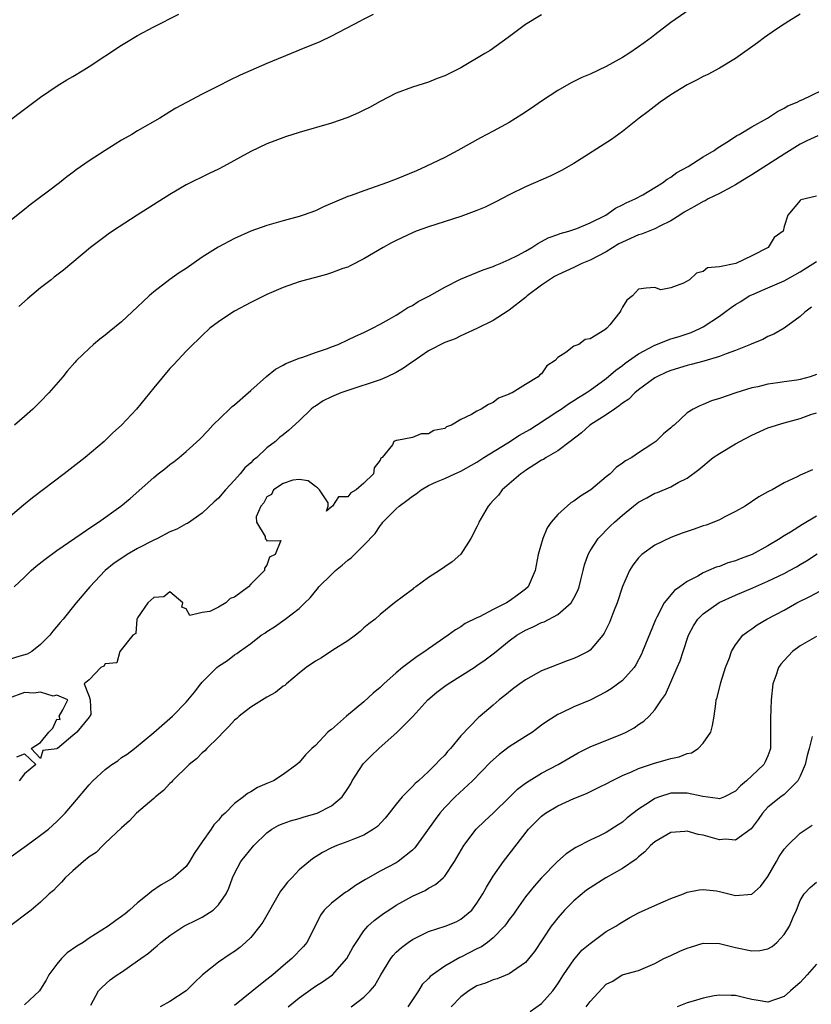
# Model space of a CAD drawing. Units: inches. Extents: x 2580000 to 2583000, y 1536000 to 1539000.
# Drawn here: x 2581102 to 2581200, y 1537859 to 1537981 of the extents above; entities that cross this region are included whole.
import ezdxf

# ---------------------------------------------------------------- set-up
doc = ezdxf.new("R2010")
doc.units = ezdxf.units.IN
doc.header["$MEASUREMENT"] = 0
doc.layers.add('LD25801536_2ft', color=123, linetype='Continuous')

msp = doc.modelspace()

# ---------------------------------------------------------------- linework, layer by layer
at = {"layer": 'LD25801536_2ft'}
for points, elevation in [([(2581187, 1537983.61), (2581183, 1537980.82), (2581181, 1537979.31), (2581180.6, 1537979), (2581179.67, 1537978.33), (2581179, 1537977.81), (2581177.8, 1537977), (2581177, 1537976.52), (2581175, 1537975.41), (2581173, 1537974.46), (2581171.98, 1537974.02), (2581170.64, 1537973.36), (2581169, 1537972.43), (2581167, 1537971.11), (2581165.76, 1537970.24), (2581164.56, 1537969.44), (2581163, 1537968.48), (2581161, 1537967.4), (2581159.42, 1537966.58), (2581156.61, 1537965), (2581155, 1537964.15), (2581152.67, 1537963), (2581151.51, 1537962.49), (2581149, 1537961.46), (2581148.66, 1537961.34), (2581147.79, 1537961), (2581146.54, 1537960.54), (2581145, 1537960.01), (2581143.43, 1537959.43), (2581143, 1537959.29), (2581139.99, 1537958.01), (2581139, 1537957.55), (2581137.5, 1537957), (2581137, 1537956.82), (2581135, 1537956.3), (2581133, 1537955.73), (2581131, 1537955.01), (2581129, 1537954.1), (2581126.96, 1537953.04), (2581125, 1537951.79), (2581123, 1537950.4), (2581122.15, 1537949.85), (2581120.98, 1537949.02), (2581119, 1537947.51), (2581118.42, 1537947), (2581117.68, 1537946.32), (2581117, 1537945.64), (2581115, 1537943.8), (2581113.46, 1537942.54), (2581113, 1537942.14), (2581112.34, 1537941.66), (2581111.56, 1537941), (2581111, 1537940.49), (2581109.45, 1537939), (2581109.23, 1537938.77), (2581108.29, 1537937.71), (2581107.73, 1537937), (2581106.02, 1537935), (2581105, 1537933.94), (2581104.03, 1537933), (2581103, 1537932.07), (2581101.75, 1537931)], 7194), ([(2581101, 1537968.59), (2581103, 1537970.13), (2581105, 1537971.6), (2581107.06, 1537973), (2581108.26, 1537973.74), (2581109, 1537974.16), (2581110.35, 1537975), (2581111, 1537975.38), (2581115, 1537978.04), (2581115.61, 1537978.39), (2581117, 1537979.25), (2581119, 1537980.32), (2581122.11, 1537981.89)], 7188), ([(2581199, 1537981.87), (2581197.57, 1537981), (2581197, 1537980.64), (2581195.95, 1537979.95), (2581194.57, 1537979), (2581193.7, 1537978.31), (2581191, 1537976.4), (2581189, 1537975.2), (2581187.58, 1537974.42), (2581187, 1537974.16), (2581186.25, 1537973.75), (2581185, 1537973.14), (2581183, 1537971.89), (2581181.68, 1537971), (2581180.18, 1537969.82), (2581179.05, 1537969), (2581177, 1537967.35), (2581175.65, 1537966.35), (2581171, 1537963.4), (2581169.47, 1537962.53), (2581168.13, 1537961.87), (2581165, 1537960.49), (2581163, 1537959.51), (2581161.34, 1537958.66), (2581160, 1537958), (2581159, 1537957.59), (2581157, 1537956.84), (2581153, 1537955.56), (2581151.49, 1537955), (2581151, 1537954.8), (2581149, 1537953.86), (2581148.43, 1537953.57), (2581147.38, 1537953), (2581145, 1537951.6), (2581143.29, 1537950.71), (2581143, 1537950.58), (2581142.38, 1537950.38), (2581141, 1537949.85), (2581140.36, 1537949.64), (2581139, 1537949.3), (2581137.89, 1537949), (2581137, 1537948.74), (2581135, 1537948.03), (2581133, 1537947.19), (2581131, 1537946.2), (2581129, 1537945.12), (2581128.79, 1537945), (2581127, 1537943.8), (2581125.93, 1537943), (2581125, 1537942.12), (2581124.45, 1537941.55), (2581123.83, 1537941), (2581123, 1537940.16), (2581121.49, 1537938.51), (2581121, 1537938.01), (2581119, 1537935.61), (2581116.85, 1537933), (2581115.01, 1537931), (2581113.95, 1537930.05), (2581112.85, 1537929), (2581110.49, 1537927), (2581107.9, 1537925), (2581103.98, 1537922.02), (2581102.88, 1537921.12), (2581101, 1537919.5)], 7196), ([(2581146.15, 1537981.85), (2581144.83, 1537981.17), (2581144.53, 1537981), (2581141, 1537979.14), (2581139.54, 1537978.46), (2581137, 1537977.41), (2581136.7, 1537977.3), (2581133, 1537975.77), (2581129.68, 1537974.32), (2581128.34, 1537973.66), (2581127.06, 1537973), (2581125, 1537971.98), (2581123.04, 1537970.96), (2581121.75, 1537970.25), (2581121, 1537969.77), (2581120.52, 1537969.48), (2581119.77, 1537969), (2581117, 1537967.43), (2581116.28, 1537967), (2581115, 1537966.27), (2581114.21, 1537965.79), (2581112.99, 1537965.01), (2581111, 1537963.71), (2581109.41, 1537962.59), (2581109, 1537962.26), (2581108.25, 1537961.75), (2581107.32, 1537961), (2581105.98, 1537959.98), (2581104.68, 1537959), (2581103.71, 1537958.29), (2581103, 1537957.68), (2581101, 1537956.1)], 7190), ([(2581167, 1537981.77), (2581165, 1537980.6), (2581162.87, 1537979), (2581160.61, 1537977.39), (2581159.98, 1537977), (2581157, 1537975.23), (2581155.5, 1537974.5), (2581155, 1537974.24), (2581154.09, 1537973.91), (2581153, 1537973.47), (2581151, 1537972.85), (2581149, 1537972.1), (2581147, 1537971.07), (2581145.68, 1537970.31), (2581145, 1537969.99), (2581144.34, 1537969.66), (2581143, 1537969.09), (2581141, 1537968.39), (2581137, 1537967.23), (2581135.29, 1537966.71), (2581133, 1537965.83), (2581131, 1537964.88), (2581127.64, 1537963), (2581127, 1537962.68), (2581125.86, 1537962.14), (2581123, 1537960.73), (2581121, 1537959.56), (2581116.94, 1537957), (2581113.9, 1537955), (2581113.37, 1537954.63), (2581113, 1537954.34), (2581111.18, 1537953), (2581107.81, 1537950.19), (2581107, 1537949.58), (2581106.69, 1537949.31), (2581106.3, 1537949), (2581105, 1537948), (2581103.36, 1537946.64), (2581102.3, 1537945.7)], 7192), ([(2581101.73, 1537911), (2581103, 1537912.19), (2581103.82, 1537913), (2581104.45, 1537913.55), (2581105.56, 1537914.44), (2581107, 1537915.5), (2581111.44, 1537918.56), (2581112.17, 1537919), (2581114.94, 1537921), (2581116.06, 1537921.94), (2581119, 1537924.55), (2581119.56, 1537925), (2581120.38, 1537925.62), (2581121, 1537926.13), (2581121.51, 1537926.49), (2581122.14, 1537927), (2581123, 1537927.73), (2581124.71, 1537929.29), (2581125.68, 1537930.32), (2581126.29, 1537931), (2581128.36, 1537933), (2581128.7, 1537933.3), (2581129, 1537933.53), (2581130.68, 1537935), (2581131, 1537935.3), (2581132.95, 1537937.05), (2581134.07, 1537937.93), (2581135, 1537938.42), (2581135.36, 1537938.64), (2581136.29, 1537939), (2581137, 1537939.31), (2581137.43, 1537939.43), (2581139, 1537940), (2581140.5, 1537940.5), (2581141, 1537940.69), (2581141.8, 1537941), (2581143, 1537941.55), (2581143.98, 1537942.02), (2581145, 1537942.49), (2581146.05, 1537943), (2581147, 1537943.49), (2581148.13, 1537944.13), (2581149, 1537944.64), (2581149.59, 1537945), (2581150.44, 1537945.56), (2581151, 1537945.83), (2581151.7, 1537946.3), (2581153.13, 1537947), (2581155, 1537948.09), (2581156.94, 1537949.06), (2581159.78, 1537950.22), (2581161, 1537950.63), (2581161.24, 1537950.76), (2581161.86, 1537951), (2581163, 1537951.49), (2581164.02, 1537952.02), (2581165, 1537952.56), (2581165.77, 1537953), (2581166.51, 1537953.49), (2581167, 1537953.72), (2581167.82, 1537954.18), (2581169, 1537954.6), (2581169.28, 1537954.72), (2581170.35, 1537955), (2581171.35, 1537955.35), (2581173, 1537956.03), (2581174.93, 1537957), (2581176.14, 1537957.86), (2581177, 1537958.26), (2581177.47, 1537958.53), (2581178.59, 1537959), (2581179.52, 1537959.52), (2581181, 1537960.4), (2581181.97, 1537961), (2581182.55, 1537961.45), (2581183, 1537961.71), (2581183.72, 1537962.28), (2581185.13, 1537963), (2581187, 1537964.2), (2581188.36, 1537965), (2581188.72, 1537965.28), (2581190.24, 1537966.24), (2581191.14, 1537966.86), (2581191.43, 1537967), (2581193, 1537967.92), (2581194.95, 1537969), (2581196.17, 1537969.83), (2581197, 1537970.24), (2581197.46, 1537970.54), (2581198.62, 1537971), (2581199, 1537971.19), (2581199.33, 1537971.33), (2581202.83, 1537973)], 7198), ([(2581201.19, 1537966.81), (2581199.82, 1537966.18), (2581199, 1537965.77), (2581197, 1537964.56), (2581193, 1537961.97), (2581192.38, 1537961.62), (2581191, 1537960.76), (2581190.52, 1537960.52), (2581189, 1537959.69), (2581187.6, 1537959), (2581187.22, 1537958.78), (2581187, 1537958.7), (2581185.93, 1537958.07), (2581185, 1537957.58), (2581184.64, 1537957.36), (2581184.11, 1537957), (2581183, 1537956.28), (2581181.64, 1537955.64), (2581181, 1537955.31), (2581179.34, 1537954.66), (2581179, 1537954.58), (2581177, 1537953.66), (2581176.56, 1537953.44), (2581175, 1537952.45), (2581173, 1537951.41), (2581171.99, 1537951), (2581171.33, 1537950.67), (2581171, 1537950.54), (2581169, 1537949.6), (2581168.61, 1537949.39), (2581167, 1537948.32), (2581165.22, 1537947), (2581165, 1537946.81), (2581163, 1537945.24), (2581162.85, 1537945.15), (2581161, 1537943.98), (2581159, 1537942.99), (2581157, 1537942.06), (2581156.29, 1537941.71), (2581155, 1537941.25), (2581153, 1537940.2), (2581151.11, 1537938.89), (2581151, 1537938.84), (2581149.92, 1537938.08), (2581149, 1537937.54), (2581147.89, 1537937), (2581147, 1537936.62), (2581143, 1537935.31), (2581142.15, 1537935), (2581141, 1537934.52), (2581139.97, 1537934.03), (2581139, 1537933.37), (2581138.77, 1537933.23), (2581138.49, 1537933), (2581137, 1537931.53), (2581135.67, 1537930.33), (2581135, 1537929.83), (2581134.54, 1537929.46), (2581134.07, 1537929), (2581133, 1537928.2), (2581131.76, 1537927), (2581131.32, 1537926.68), (2581131, 1537926.35), (2581130.26, 1537925.74), (2581129.7, 1537925), (2581129, 1537924.22), (2581127.87, 1537923), (2581127, 1537921.96), (2581126.47, 1537921.53), (2581125, 1537920.12), (2581123.16, 1537918.84), (2581123, 1537918.78), (2581121.86, 1537918.14), (2581121, 1537917.79), (2581119.46, 1537917), (2581119, 1537916.79), (2581117, 1537915.75), (2581115.72, 1537915), (2581115.28, 1537914.72), (2581114.09, 1537913.91), (2581112.99, 1537913.01), (2581111.08, 1537911), (2581109.38, 1537909), (2581107.77, 1537907), (2581107.4, 1537906.6), (2581106.49, 1537905.51), (2581106.14, 1537905), (2581105, 1537903.87), (2581103.91, 1537903), (2581103.33, 1537902.67), (2581102.41, 1537902.41), (2581101, 1537901.97)], 7200), ([(2581201, 1537959.33), (2581199.09, 1537958.91), (2581199, 1537958.83), (2581197.46, 1537957), (2581197, 1537955.58), (2581196.9, 1537955), (2581195.78, 1537954.22), (2581195.05, 1537953), (2581193, 1537951.98), (2581191.02, 1537951.02), (2581189, 1537950.61), (2581187.52, 1537950.48), (2581187, 1537950.03), (2581186.18, 1537949.82), (2581185.3, 1537949), (2581185, 1537948.84), (2581184.57, 1537948.57), (2581183, 1537948.02), (2581181.77, 1537947.77), (2581181, 1537948.03), (2581179.95, 1537947.95), (2581179, 1537947.85), (2581178.26, 1537947), (2581177.53, 1537946.47), (2581177, 1537945.61), (2581176.8, 1537945.2), (2581176.67, 1537945), (2581175.43, 1537943.43), (2581175.06, 1537943), (2581174.8, 1537942.8), (2581173, 1537941.69), (2581172.38, 1537941.62), (2581171.59, 1537941), (2581171, 1537940.77), (2581169.98, 1537939.98), (2581169, 1537939.4), (2581168.68, 1537939), (2581167.64, 1537938.36), (2581167, 1537937.37), (2581166.77, 1537937.23), (2581166.58, 1537937), (2581165, 1537936.05), (2581163.34, 1537935), (2581163.09, 1537934.91), (2581163, 1537934.84), (2581161.67, 1537934.33), (2581161, 1537933.81), (2581160.43, 1537933.57), (2581159.53, 1537933), (2581159, 1537932.75), (2581158.33, 1537932.33), (2581157, 1537931.72), (2581155.84, 1537931), (2581155.21, 1537930.79), (2581155, 1537930.61), (2581153.64, 1537930.36), (2581153, 1537929.92), (2581152.08, 1537929.92), (2581151, 1537929.48), (2581149.1, 1537929.1), (2581149, 1537929.09), (2581148.7, 1537929), (2581148.56, 1537928.56), (2581147.27, 1537927), (2581147.09, 1537926.91), (2581147, 1537926.67), (2581146.26, 1537925.74), (2581146.18, 1537925), (2581145, 1537923.84), (2581144.06, 1537923), (2581143.37, 1537922.63), (2581143, 1537922.14), (2581141.88, 1537922.12), (2581141.13, 1537921), (2581141, 1537920.88), (2581140.37, 1537920.37), (2581140.57, 1537921), (2581140.6, 1537921.4), (2581139.52, 1537923), (2581139.26, 1537923.26), (2581139, 1537923.4), (2581138.1, 1537924.1), (2581137, 1537924.28), (2581136.22, 1537924.22), (2581135, 1537923.78), (2581133.81, 1537923), (2581133.59, 1537922.41), (2581133, 1537922.12), (2581132.62, 1537921.38), (2581132.24, 1537921), (2581131.68, 1537919.68), (2581131.73, 1537919), (2581132.78, 1537917.22), (2581132.8, 1537917), (2581132.89, 1537916.89), (2581133, 1537916.71), (2581134.74, 1537916.74), (2581134.01, 1537915), (2581133.34, 1537914.66), (2581133, 1537913.69), (2581132.7, 1537913.3), (2581132.69, 1537913), (2581131, 1537911.31), (2581130.71, 1537911), (2581129, 1537909.72), (2581128.45, 1537909.55), (2581127.91, 1537909), (2581127, 1537908.47), (2581125.95, 1537907.95), (2581125, 1537907.83), (2581123.47, 1537907.47), (2581123, 1537908.27), (2581122.47, 1537908.47), (2581122.58, 1537909), (2581121, 1537910.37), (2581120.24, 1537909.76), (2581119, 1537909.69), (2581118.27, 1537909), (2581117, 1537907.16), (2581116.92, 1537907), (2581116.77, 1537905.23), (2581116.41, 1537905), (2581114.82, 1537903), (2581114.42, 1537901.58), (2581113, 1537901.48), (2581112.83, 1537901.17), (2581112.43, 1537901), (2581111, 1537899.48), (2581110.38, 1537899), (2581111, 1537897.43), (2581111.11, 1537897), (2581111.2, 1537895.2), (2581111.09, 1537895), (2581111.04, 1537894.96), (2581111, 1537894.86), (2581109.49, 1537893), (2581109, 1537892.58), (2581107.07, 1537891), (2581107.02, 1537890.98), (2581107, 1537890.95), (2581105.27, 1537890.73), (2581105, 1537889.76), (2581103.82, 1537891), (2581105, 1537891.72), (2581106.01, 1537893), (2581106.51, 1537893.49), (2581107, 1537894.63), (2581107.43, 1537894.57), (2581107.28, 1537895), (2581107.76, 1537895.76), (2581108.38, 1537897), (2581107, 1537897.59), (2581106.54, 1537897.46), (2581105, 1537897.98), (2581104.17, 1537897.83), (2581103, 1537897.92), (2581101, 1537897.16)], 7202), ([(2581100.77, 1537877.23), (2581103.26, 1537879), (2581105, 1537880.27), (2581105.96, 1537881), (2581107, 1537881.94), (2581108.05, 1537883), (2581109, 1537884.09), (2581111, 1537886.49), (2581111.47, 1537887), (2581113, 1537888.38), (2581113.83, 1537889), (2581114.54, 1537889.46), (2581115, 1537889.87), (2581115.69, 1537890.31), (2581116.61, 1537891), (2581119, 1537892.96), (2581121.33, 1537895), (2581123, 1537896.73), (2581124.05, 1537897.95), (2581124.83, 1537899), (2581125, 1537899.19), (2581126.79, 1537901), (2581127, 1537901.18), (2581128.12, 1537901.88), (2581129, 1537902.57), (2581129.26, 1537902.74), (2581129.6, 1537903), (2581131, 1537903.98), (2581132.31, 1537905), (2581132.74, 1537905.26), (2581133, 1537905.47), (2581133.94, 1537906.06), (2581135.26, 1537907), (2581137, 1537908.3), (2581137.7, 1537909), (2581138.36, 1537909.64), (2581139, 1537910.46), (2581139.26, 1537910.74), (2581139.43, 1537911), (2581141, 1537912.54), (2581141.48, 1537913), (2581142.32, 1537913.68), (2581143, 1537914.3), (2581143.41, 1537914.59), (2581145, 1537916.15), (2581146.38, 1537917.62), (2581147, 1537918.54), (2581147.22, 1537918.78), (2581147.36, 1537919), (2581149, 1537920.66), (2581149.37, 1537921), (2581150.33, 1537921.67), (2581151, 1537922.24), (2581151.49, 1537922.51), (2581152.1, 1537923), (2581153, 1537923.54), (2581153.99, 1537923.99), (2581155, 1537924.42), (2581156.27, 1537925), (2581157, 1537925.31), (2581159, 1537926.43), (2581159.85, 1537927), (2581162.81, 1537928.81), (2581164.25, 1537929.75), (2581165.53, 1537930.47), (2581166.36, 1537931), (2581169, 1537932.72), (2581169.42, 1537933), (2581170.34, 1537933.66), (2581171, 1537934.06), (2581171.56, 1537934.44), (2581172.51, 1537935), (2581173, 1537935.33), (2581175, 1537936.77), (2581176.2, 1537937.8), (2581177, 1537938.39), (2581177.34, 1537938.66), (2581179, 1537939.85), (2581181, 1537940.9), (2581183, 1537941.68), (2581184.01, 1537941.99), (2581185.51, 1537942.49), (2581186.66, 1537943), (2581187, 1537943.17), (2581189, 1537944.51), (2581189.65, 1537945), (2581190.44, 1537945.56), (2581191, 1537945.93), (2581191.67, 1537946.33), (2581192.7, 1537947), (2581193, 1537947.15), (2581195, 1537947.99), (2581197, 1537948.88), (2581199, 1537949.99), (2581201, 1537951.27)], 7204), ([(2581200.38, 1537945.62), (2581199.55, 1537945), (2581199, 1537944.46), (2581197, 1537943.03), (2581195.75, 1537942.25), (2581195, 1537941.98), (2581194.38, 1537941.62), (2581193, 1537941.07), (2581192.86, 1537941), (2581191, 1537940.25), (2581189.85, 1537939.85), (2581189, 1537939.5), (2581187.09, 1537938.91), (2581185.5, 1537938.5), (2581185, 1537938.39), (2581183, 1537937.79), (2581182.44, 1537937.56), (2581181.25, 1537937), (2581181, 1537936.86), (2581179, 1537935.39), (2581178.53, 1537935), (2581177.77, 1537934.23), (2581177, 1537933.73), (2581176.61, 1537933.39), (2581176, 1537933), (2581175, 1537932.3), (2581172.98, 1537931), (2581171.95, 1537930.05), (2581170.51, 1537929), (2581169, 1537927.82), (2581167.56, 1537927), (2581167.23, 1537926.77), (2581167, 1537926.66), (2581166.14, 1537926.14), (2581165, 1537925.4), (2581164.78, 1537925.22), (2581164.42, 1537925), (2581162.13, 1537923), (2581161.66, 1537922.34), (2581161, 1537921.68), (2581160.69, 1537921.31), (2581160.39, 1537921), (2581159.51, 1537919.51), (2581159.24, 1537919), (2581159.18, 1537918.82), (2581159, 1537918.42), (2581158.24, 1537917), (2581157, 1537915.06), (2581155.91, 1537914.09), (2581155, 1537913.47), (2581154.37, 1537913), (2581153, 1537912.16), (2581151.42, 1537911), (2581151.16, 1537910.84), (2581151, 1537910.68), (2581148.79, 1537909), (2581147, 1537907.59), (2581146.39, 1537907), (2581145.6, 1537906.4), (2581145, 1537905.91), (2581144.53, 1537905.47), (2581143.98, 1537905), (2581143, 1537904.3), (2581141.15, 1537903.15), (2581139.77, 1537902.23), (2581139, 1537901.82), (2581137.85, 1537901), (2581137, 1537900.33), (2581135.41, 1537899), (2581135.2, 1537898.8), (2581135, 1537898.69), (2581134.06, 1537897.94), (2581133, 1537897.34), (2581131, 1537896.09), (2581129.57, 1537895), (2581129.28, 1537894.72), (2581129, 1537894.49), (2581128.3, 1537893.7), (2581127.57, 1537893), (2581127, 1537892.41), (2581125.57, 1537891), (2581125.31, 1537890.69), (2581125, 1537890.46), (2581124.28, 1537889.72), (2581123.38, 1537889), (2581121.33, 1537887), (2581121.18, 1537886.82), (2581121, 1537886.66), (2581120.21, 1537885.79), (2581119.21, 1537885), (2581119, 1537884.79), (2581116.88, 1537883), (2581115.98, 1537882.02), (2581115, 1537881.18), (2581113, 1537879.26), (2581112.7, 1537879), (2581111.88, 1537878.12), (2581111, 1537877.57), (2581110.29, 1537877), (2581109, 1537875.84), (2581108.04, 1537875), (2581107.57, 1537874.43), (2581107, 1537873.88), (2581106.59, 1537873.41), (2581106.05, 1537873), (2581105, 1537871.99), (2581103.83, 1537871), (2581101, 1537868.85)], 7206), ([(2581201, 1537937.29), (2581200.22, 1537937), (2581199, 1537936.64), (2581198.57, 1537936.57), (2581197, 1537936.36), (2581196.23, 1537936.23), (2581195, 1537936.1), (2581193.76, 1537935.76), (2581193, 1537935.61), (2581191.03, 1537935), (2581189, 1537934.29), (2581188, 1537934), (2581187, 1537933.56), (2581186.59, 1537933.41), (2581185.74, 1537933), (2581185, 1537932.55), (2581183.39, 1537931), (2581183.16, 1537930.84), (2581183, 1537930.68), (2581182.07, 1537929.93), (2581181.15, 1537929), (2581180.65, 1537928.65), (2581179, 1537927.58), (2581178.17, 1537927), (2581177.39, 1537926.61), (2581177, 1537926.29), (2581176.23, 1537925.77), (2581175.5, 1537925), (2581175, 1537924.61), (2581173.07, 1537923), (2581171.79, 1537922.21), (2581171, 1537921.62), (2581170.6, 1537921.4), (2581169, 1537919.96), (2581168.18, 1537919), (2581167.7, 1537918.3), (2581167.13, 1537917), (2581166.56, 1537915), (2581166.33, 1537913.67), (2581166.2, 1537913), (2581165.56, 1537911.56), (2581165.33, 1537911), (2581165, 1537910.71), (2581164.03, 1537909.97), (2581163, 1537909.23), (2581162.64, 1537909), (2581161, 1537908.18), (2581159.31, 1537907.3), (2581159, 1537907.17), (2581157.55, 1537906.45), (2581157, 1537906.05), (2581156.33, 1537905.67), (2581155.42, 1537905), (2581153, 1537903.34), (2581152.53, 1537903), (2581151.61, 1537902.39), (2581149.79, 1537901), (2581149, 1537900.34), (2581147.49, 1537899), (2581147, 1537898.53), (2581146.16, 1537897.84), (2581145, 1537896.78), (2581142.84, 1537895), (2581141, 1537893.36), (2581140.78, 1537893.22), (2581140.56, 1537893), (2581139, 1537891.37), (2581138.57, 1537891), (2581137.78, 1537890.22), (2581137, 1537889.27), (2581136.7, 1537889), (2581135, 1537887.78), (2581133.81, 1537887), (2581133, 1537886.67), (2581131.84, 1537886.16), (2581131, 1537885.64), (2581130.59, 1537885.41), (2581130.1, 1537885), (2581129, 1537884.17), (2581127.85, 1537883), (2581127.4, 1537882.6), (2581127, 1537882.11), (2581126.45, 1537881.55), (2581126.1, 1537881), (2581125, 1537879.45), (2581124.01, 1537877.99), (2581123.41, 1537877), (2581123, 1537876.4), (2581121.4, 1537875), (2581121.17, 1537874.83), (2581119.9, 1537874.1), (2581118.71, 1537873.29), (2581118.4, 1537873), (2581117, 1537871.9), (2581116.01, 1537871), (2581115.45, 1537870.55), (2581115, 1537870.19), (2581114.3, 1537869.7), (2581113.37, 1537869), (2581111, 1537867.51), (2581110.25, 1537867), (2581109.49, 1537866.51), (2581108.3, 1537865.7), (2581107.6, 1537865), (2581107, 1537864.3), (2581106.03, 1537863), (2581105.67, 1537862.33), (2581105, 1537861.2), (2581104.84, 1537861), (2581103, 1537859.25)], 7208), ([(2581111.23, 1537859.23), (2581112.18, 1537861), (2581112.57, 1537861.43), (2581113.62, 1537862.38), (2581114.49, 1537863), (2581115, 1537863.31), (2581117, 1537864.71), (2581117.38, 1537865), (2581118.34, 1537865.66), (2581119, 1537866.25), (2581119.42, 1537866.58), (2581119.86, 1537867), (2581121, 1537867.86), (2581122.74, 1537869), (2581122.9, 1537869.1), (2581124.26, 1537869.74), (2581125, 1537870.13), (2581126.37, 1537871), (2581127, 1537871.63), (2581127.96, 1537873), (2581128.29, 1537873.71), (2581128.76, 1537875), (2581129, 1537875.53), (2581129.77, 1537877), (2581131.37, 1537879), (2581133, 1537880.54), (2581133.62, 1537881), (2581134.49, 1537881.51), (2581135, 1537881.72), (2581135.94, 1537882.06), (2581137, 1537882.34), (2581137.5, 1537882.5), (2581139.06, 1537882.94), (2581139.21, 1537883), (2581141, 1537883.9), (2581142.31, 1537885), (2581143, 1537886.04), (2581143.37, 1537886.63), (2581143.56, 1537887), (2581144.9, 1537889.1), (2581145.9, 1537890.1), (2581146.84, 1537891), (2581149.13, 1537893), (2581151.05, 1537894.95), (2581152.92, 1537897), (2581154.03, 1537897.97), (2581155, 1537898.71), (2581155.42, 1537899), (2581158.63, 1537901), (2581159, 1537901.25), (2581160.02, 1537901.98), (2581161.15, 1537902.85), (2581163, 1537904.32), (2581163.93, 1537905), (2581165, 1537905.62), (2581165.96, 1537906.04), (2581167, 1537906.57), (2581167.32, 1537906.68), (2581169, 1537907.57), (2581170.66, 1537909), (2581171, 1537909.6), (2581171.47, 1537910.53), (2581171.64, 1537911), (2581171.87, 1537911.87), (2581172.14, 1537913), (2581172.29, 1537913.71), (2581172.74, 1537915), (2581173, 1537915.47), (2581173.99, 1537917), (2581175.49, 1537918.5), (2581176.01, 1537919), (2581177, 1537919.86), (2581178.36, 1537921), (2581179, 1537921.48), (2581180, 1537922), (2581181, 1537922.58), (2581181.32, 1537922.68), (2581183, 1537923.39), (2581183.9, 1537923.9), (2581185, 1537924.44), (2581186.46, 1537925.54), (2581188.24, 1537927), (2581189, 1537927.51), (2581191, 1537928.71), (2581191.52, 1537929), (2581193, 1537929.77), (2581195, 1537930.66), (2581197, 1537931.3), (2581199, 1537931.84), (2581200.33, 1537932.33), (2581201, 1537932.55)], 7210), ([(2581200.52, 1537925.48), (2581199, 1537924.83), (2581198.61, 1537924.61), (2581197, 1537923.85), (2581195.53, 1537923), (2581195.16, 1537922.84), (2581195, 1537922.74), (2581193.86, 1537922.14), (2581192.19, 1537921), (2581191, 1537920.31), (2581189.65, 1537919.65), (2581189, 1537919.3), (2581188.32, 1537919), (2581187.35, 1537918.65), (2581187, 1537918.54), (2581185.87, 1537918.13), (2581184.37, 1537917.63), (2581183, 1537917.12), (2581181, 1537916.17), (2581179.4, 1537915), (2581179.19, 1537914.81), (2581179, 1537914.6), (2581178.3, 1537913.7), (2581177.86, 1537913), (2581177, 1537911.02), (2581176.35, 1537909), (2581175.91, 1537907.91), (2581175.41, 1537906.59), (2581175, 1537905.75), (2581174.75, 1537905.25), (2581174.56, 1537905), (2581173, 1537903.17), (2581172.74, 1537903), (2581171.59, 1537902.41), (2581171, 1537902.14), (2581170.16, 1537901.84), (2581168.07, 1537901), (2581167, 1537900.61), (2581165, 1537899.51), (2581164.29, 1537899), (2581163.56, 1537898.44), (2581162.46, 1537897.54), (2581161.73, 1537897), (2581161, 1537896.36), (2581159.38, 1537895), (2581159.17, 1537894.83), (2581157, 1537892.54), (2581155.72, 1537891), (2581155.36, 1537890.64), (2581155, 1537890.18), (2581154.4, 1537889.6), (2581153.88, 1537889), (2581153, 1537888.16), (2581151.75, 1537887), (2581151.34, 1537886.66), (2581151, 1537886.27), (2581149.74, 1537885), (2581149, 1537884.11), (2581148.15, 1537883), (2581147.62, 1537882.37), (2581146.67, 1537881.33), (2581146.21, 1537881), (2581145, 1537880.28), (2581143.83, 1537879.83), (2581143, 1537879.48), (2581141.64, 1537879), (2581141, 1537878.71), (2581139.87, 1537878.12), (2581138.66, 1537877.34), (2581137, 1537875.97), (2581136.08, 1537875), (2581135.54, 1537874.46), (2581135, 1537873.74), (2581134.67, 1537873.33), (2581132.49, 1537869.51), (2581132.13, 1537869), (2581131, 1537867.62), (2581130.36, 1537867), (2581129.64, 1537866.36), (2581129, 1537865.88), (2581128.46, 1537865.54), (2581127, 1537864.55), (2581125.05, 1537863), (2581124.01, 1537861.99), (2581123, 1537860.99), (2581121, 1537859.67), (2581119.81, 1537859)], 7212), ([(2581201, 1537919.75), (2581199.27, 1537918.73), (2581197.78, 1537917.78), (2581197, 1537917.31), (2581196.8, 1537917.2), (2581196.51, 1537917), (2581195, 1537916.08), (2581193.04, 1537915), (2581191.55, 1537914.45), (2581191, 1537914.22), (2581190.05, 1537913.95), (2581189, 1537913.53), (2581188.58, 1537913.42), (2581187.66, 1537913), (2581187, 1537912.73), (2581186.33, 1537912.33), (2581185, 1537911.64), (2581184.12, 1537911), (2581183.45, 1537910.55), (2581182.18, 1537909), (2581181.25, 1537907.25), (2581181.07, 1537906.93), (2581179.5, 1537903), (2581179.34, 1537902.66), (2581178.65, 1537901.35), (2581178.43, 1537901), (2581177, 1537899.4), (2581175.61, 1537898.39), (2581175, 1537898), (2581173, 1537896.99), (2581171, 1537896.14), (2581169.37, 1537895.37), (2581169, 1537895.21), (2581167.65, 1537894.35), (2581167, 1537893.87), (2581165.86, 1537893), (2581165, 1537892.47), (2581163, 1537891.2), (2581161.75, 1537890.25), (2581160.68, 1537889.32), (2581158.44, 1537887), (2581156.29, 1537885), (2581155, 1537883.67), (2581154.41, 1537883), (2581153.81, 1537882.19), (2581151.31, 1537878.69), (2581151, 1537878.4), (2581149.26, 1537877), (2581149, 1537876.84), (2581147, 1537875.8), (2581145.22, 1537874.78), (2581145, 1537874.64), (2581143.97, 1537874.03), (2581143, 1537873.34), (2581142.78, 1537873.22), (2581142.47, 1537873), (2581141, 1537871.87), (2581140.09, 1537871), (2581139.62, 1537870.38), (2581138.98, 1537869), (2581137.94, 1537867), (2581137.52, 1537866.49), (2581136.1, 1537865), (2581135, 1537864.1), (2581133.72, 1537863), (2581133, 1537862.4), (2581132.2, 1537861.8), (2581129, 1537859.19)], 7214), ([(2581135.64, 1537859), (2581137, 1537860.15), (2581139, 1537861.56), (2581139.89, 1537862.11), (2581141.11, 1537863), (2581142.91, 1537865), (2581143.65, 1537866.35), (2581144.06, 1537867), (2581145, 1537868.41), (2581145.5, 1537869), (2581146.29, 1537869.71), (2581147.42, 1537870.58), (2581148.07, 1537871), (2581149, 1537871.59), (2581151, 1537872.71), (2581152.58, 1537873.42), (2581153, 1537873.69), (2581153.86, 1537874.14), (2581154.81, 1537875), (2581155, 1537875.21), (2581156.2, 1537877), (2581156.51, 1537877.49), (2581157.38, 1537879), (2581158.89, 1537881), (2581159.95, 1537882.05), (2581161, 1537882.97), (2581163.08, 1537885), (2581164.03, 1537885.97), (2581165, 1537886.71), (2581165.46, 1537887), (2581167, 1537887.92), (2581169.06, 1537889), (2581171.53, 1537890.47), (2581173, 1537891.21), (2581177, 1537892.8), (2581177.46, 1537893), (2581178.45, 1537893.55), (2581179, 1537893.98), (2581179.63, 1537894.37), (2581180.29, 1537895), (2581181, 1537895.78), (2581181.83, 1537897), (2581182.32, 1537897.68), (2581183.78, 1537901), (2581184.14, 1537901.86), (2581184.5, 1537903), (2581185.16, 1537905), (2581185.81, 1537906.19), (2581186.33, 1537907), (2581187, 1537907.67), (2581188.96, 1537909.04), (2581191, 1537909.95), (2581193.15, 1537910.86), (2581195, 1537911.68), (2581197, 1537912.65), (2581197.66, 1537913), (2581198.53, 1537913.47), (2581199, 1537913.76), (2581199.78, 1537914.22), (2581201.08, 1537915.08)], 7216), ([(2581143.43, 1537859), (2581145, 1537860.2), (2581145.8, 1537861), (2581146.34, 1537861.66), (2581147.08, 1537863), (2581148.32, 1537865), (2581148.61, 1537865.39), (2581149, 1537865.78), (2581149.65, 1537866.35), (2581150.49, 1537867), (2581151, 1537867.36), (2581153, 1537868.33), (2581155.06, 1537869), (2581156.44, 1537869.56), (2581157, 1537869.86), (2581158.35, 1537871), (2581159, 1537871.83), (2581159.72, 1537873), (2581160.16, 1537873.84), (2581161, 1537875.21), (2581162.29, 1537877), (2581165.39, 1537881), (2581166.18, 1537881.82), (2581167, 1537882.63), (2581167.49, 1537883), (2581169, 1537883.88), (2581171, 1537884.82), (2581172.57, 1537885.43), (2581174.3, 1537886.3), (2581175, 1537886.62), (2581175.67, 1537887), (2581177, 1537887.67), (2581178.12, 1537888.12), (2581179, 1537888.53), (2581180.86, 1537889.14), (2581182.43, 1537889.57), (2581183, 1537889.75), (2581184.03, 1537889.97), (2581185, 1537890.37), (2581185.53, 1537890.47), (2581186.37, 1537891), (2581187, 1537891.65), (2581187.93, 1537893), (2581188.16, 1537893.84), (2581188.34, 1537895), (2581188.54, 1537896.54), (2581188.61, 1537897), (2581188.71, 1537897.29), (2581189.18, 1537899.18), (2581189.77, 1537901), (2581190.23, 1537902.23), (2581190.49, 1537903), (2581191, 1537903.83), (2581191.9, 1537905), (2581192.51, 1537905.49), (2581193, 1537905.81), (2581193.69, 1537906.31), (2581194.85, 1537907), (2581197, 1537908.12), (2581198.59, 1537909), (2581200.19, 1537909.81), (2581201.5, 1537910.5)], 7218), ([(2581201, 1537904.87), (2581199, 1537903.68), (2581198.06, 1537903), (2581197, 1537901.9), (2581196.58, 1537901.42), (2581196.33, 1537901), (2581196, 1537900), (2581195.63, 1537899), (2581195.4, 1537897), (2581195.31, 1537894.69), (2581195.34, 1537893), (2581195.32, 1537891.32), (2581195.31, 1537891), (2581195.25, 1537890.75), (2581195, 1537890.1), (2581194.66, 1537889.34), (2581194.48, 1537889), (2581193, 1537887.62), (2581192.37, 1537887), (2581191.61, 1537886.39), (2581191, 1537885.7), (2581189.61, 1537885), (2581189, 1537884.76), (2581188.81, 1537884.81), (2581186.96, 1537885.04), (2581185, 1537885.48), (2581184.55, 1537885.45), (2581183, 1537885.45), (2581181.57, 1537885), (2581181, 1537884.8), (2581180.35, 1537884.35), (2581179, 1537883.47), (2581177.6, 1537882.4), (2581177, 1537881.88), (2581176.45, 1537881.55), (2581175, 1537880.58), (2581174.17, 1537880.17), (2581173, 1537879.63), (2581171.24, 1537878.76), (2581170.04, 1537877.96), (2581168.98, 1537877.02), (2581167, 1537874.99), (2581166.06, 1537873.94), (2581165, 1537872.64), (2581163.83, 1537871), (2581163.5, 1537870.5), (2581163, 1537869.82), (2581162.67, 1537869.33), (2581162.41, 1537869), (2581161, 1537867.58), (2581160.28, 1537867), (2581159.54, 1537866.46), (2581159, 1537866.21), (2581157, 1537865.17), (2581156.88, 1537865.12), (2581155, 1537864.06), (2581153.48, 1537863), (2581153.21, 1537862.79), (2581153, 1537862.52), (2581152.23, 1537861.77), (2581151.77, 1537861), (2581150.46, 1537859)], 7220), ([(2581200.46, 1537892.46), (2581200.1, 1537891), (2581199.86, 1537890.14), (2581199.63, 1537889), (2581199, 1537887.55), (2581198.7, 1537887), (2581197, 1537885.31), (2581196.58, 1537885), (2581195, 1537883.72), (2581194.32, 1537883), (2581193.79, 1537882.21), (2581192.93, 1537881.07), (2581191, 1537879.63), (2581189.76, 1537879.76), (2581189, 1537879.7), (2581187, 1537880.25), (2581186.36, 1537880.36), (2581185, 1537880.76), (2581184.72, 1537880.72), (2581183, 1537880.6), (2581181, 1537879.45), (2581180.48, 1537879), (2581179.79, 1537878.21), (2581179, 1537877.6), (2581178.7, 1537877.3), (2581177, 1537876.15), (2581174.94, 1537875), (2581173, 1537873.76), (2581172.55, 1537873.45), (2581171, 1537872.13), (2581169.84, 1537871), (2581169, 1537870.03), (2581168.54, 1537869.46), (2581168.19, 1537869), (2581166.13, 1537865.87), (2581165, 1537864.5), (2581163.4, 1537863.4), (2581163, 1537863.1), (2581161.51, 1537862.49), (2581161, 1537862.37), (2581160.06, 1537861.94), (2581159, 1537861.6), (2581157.99, 1537861), (2581157, 1537860.27), (2581155.82, 1537859)], 7222), ([(2581102.04, 1537889.96), (2581103, 1537890.33), (2581104.39, 1537889), (2581103, 1537887.85), (2581102.35, 1537887)], 7202), ([(2581165.56, 1537858.44), (2581167, 1537859.45), (2581168.38, 1537861), (2581169, 1537861.88), (2581169.71, 1537863), (2581171, 1537864.84), (2581171.98, 1537866.02), (2581173, 1537866.87), (2581175, 1537868.33), (2581176.17, 1537869), (2581176.66, 1537869.34), (2581177.91, 1537870.09), (2581179, 1537870.64), (2581181, 1537871.57), (2581182.02, 1537872.02), (2581183, 1537872.44), (2581184.54, 1537873), (2581185, 1537873.2), (2581186.49, 1537873.51), (2581187, 1537873.56), (2581188.63, 1537873.37), (2581189, 1537873.29), (2581191, 1537872.8), (2581193, 1537872.96), (2581194.08, 1537873.92), (2581195, 1537875.14), (2581196.07, 1537877), (2581196.39, 1537877.61), (2581197, 1537878.54), (2581197.42, 1537879), (2581199, 1537880.53), (2581200.48, 1537881.52)], 7224), ([(2581172.52, 1537859), (2581173, 1537859.7), (2581175, 1537861.83), (2581175.79, 1537862.21), (2581176.97, 1537863), (2581179, 1537863.53), (2581181, 1537864.4), (2581182.13, 1537865), (2581183, 1537865.38), (2581184.09, 1537865.91), (2581185, 1537866.28), (2581185.54, 1537866.46), (2581187, 1537866.89), (2581189, 1537866.85), (2581191, 1537866.36), (2581193, 1537865.94), (2581194.01, 1537865.99), (2581195, 1537866.19), (2581195.51, 1537866.49), (2581196.1, 1537867), (2581197, 1537867.96), (2581197.66, 1537869), (2581198.12, 1537870.12), (2581198.52, 1537871), (2581199, 1537872.18), (2581199.48, 1537873), (2581200.21, 1537873.79), (2581201, 1537874.44)], 7226), ([(2581201, 1537864.32), (2581199.86, 1537863), (2581199, 1537862.04), (2581197.8, 1537861), (2581197, 1537860.28), (2581195.93, 1537859.93), (2581195, 1537859.6), (2581193.81, 1537859.81), (2581193, 1537859.91), (2581192.14, 1537860.14), (2581191, 1537860.41), (2581190.44, 1537860.44), (2581189, 1537860.47), (2581188.37, 1537860.37), (2581187, 1537860.08), (2581185.74, 1537859.74), (2581185, 1537859.5), (2581183.78, 1537859)], 7228)]:
    msp.add_lwpolyline(points, dxfattribs=dict(at, elevation=elevation))

doc.saveas('drawing.dxf')
